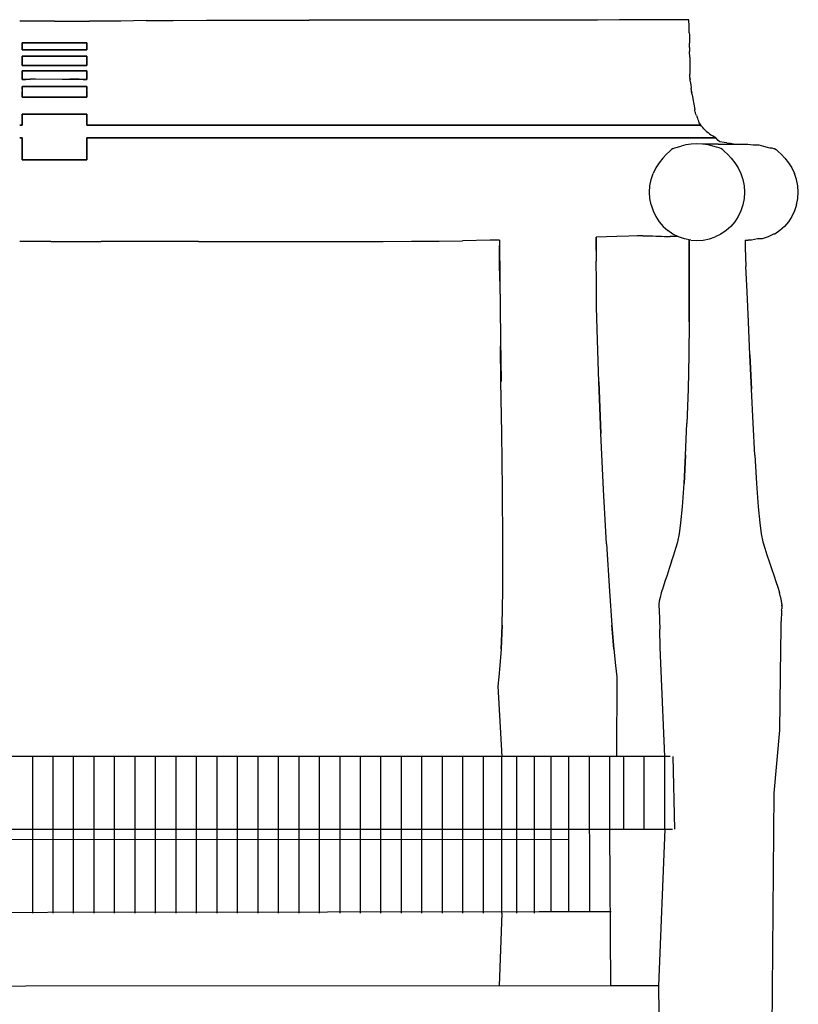
# Model space of a CAD drawing. Units: millimetres. Extents: x -1219 to 289, y -1336 to 336.
# Drawn here: x -913 to -609, y -1030 to -646 of the extents above; entities that cross this region are included whole.
import ezdxf

# ---------------------------------------------------------------- set-up
doc = ezdxf.new("R2010")
doc.units = ezdxf.units.MM
doc.layers.get('0').update_dxf_attribs({"true_color": 0x5890e1})

msp = doc.modelspace()

# ---------------------------------------------------------------- linework, layer by layer
at = {"color": 7, "true_color": 0xffffff}
for points in [[(-863.62, -646.02, 0), (-853.05, -645.92, 0)], [(-853.05, -645.92, 0), (-840.03, -645.89, 0)], [(-840.03, -645.89, 0), (-826.09, -645.89, 0)], [(-826.09, -645.89, 0), (-812.75, -645.89, 0)], [(-812.75, -645.89, 0), (-799.93, -645.89, 0)], [(-787.52, -645.89, 0), (-799.93, -645.89, 0)], [(-775.45, -645.89, 0), (-787.52, -645.89, 0)], [(-763.62, -645.89, 0), (-775.45, -645.89, 0)], [(-752, -645.89, 0), (-763.62, -645.89, 0)], [(-740.56, -645.88, 0), (-752, -645.89, 0)], [(-729.26, -645.87, 0), (-740.56, -645.88, 0)], [(-718.09, -645.85, 0), (-729.26, -645.87, 0)], [(-707.24, -645.83, 0), (-718.09, -645.85, 0)], [(-696.95, -645.8, 0), (-707.24, -645.83, 0)], [(-687.41, -645.77, 0), (-696.95, -645.8, 0)], [(-678.85, -645.73, 0), (-687.41, -645.77, 0)], [(-671.39, -645.71, 0), (-678.85, -645.73, 0)], [(-665.16, -645.68, 0), (-671.39, -645.71, 0)], [(-660.27, -645.66, 0), (-665.16, -645.68, 0)], [(-656.86, -645.65, 0), (-660.27, -645.66, 0)], [(-654.62, -645.64, 0), (-656.86, -645.65, 0)], [(-653.27, -645.64, 0), (-654.62, -645.64, 0)], [(-652.5, -645.64, 0), (-653.27, -645.64, 0)], [(-652.02, -645.64, 0), (-652.5, -645.64, 0)], [(-651.79, -645.64, 0), (-652.02, -645.64, 0)], [(-651.74, -645.65, 0), (-651.79, -645.64, 0)], [(-651.7, -646.52, 0), (-651.74, -645.65, 0)], [(-912.02, -646.24, 0), (-913.03, -646.24, 0)], [(-910.67, -646.24, 0), (-912.02, -646.24, 0)], [(-909.08, -646.24, 0), (-910.67, -646.24, 0)], [(-907.37, -646.24, 0), (-909.08, -646.24, 0)], [(-899.42, -646.24, 0), (-907.37, -646.24, 0)], [(-899.42, -646.24, 0), (-896.4, -646.24, 0)], [(-896.4, -646.24, 0), (-891.47, -646.24, 0)], [(-891.47, -646.24, 0), (-889.76, -646.24, 0)], [(-889.76, -646.24, 0), (-888.17, -646.24, 0)], [(-888.17, -646.24, 0), (-886.82, -646.24, 0)], [(-886.82, -646.24, 0), (-885.81, -646.24, 0)], [(-884.1, -646.23, 0), (-885.81, -646.24, 0)], [(-880.66, -646.22, 0), (-884.1, -646.23, 0)], [(-873.59, -646.16, 0), (-880.66, -646.22, 0)], [(-863.62, -646.02, 0), (-873.59, -646.16, 0)], [(-651.66, -647.4, 0), (-651.7, -646.52, 0)], [(-651.63, -648.26, 0), (-651.66, -647.4, 0)], [(-651.6, -649.11, 0), (-651.63, -648.26, 0)], [(-651.58, -649.95, 0), (-651.6, -649.11, 0)], [(-651.56, -650.78, 0), (-651.58, -649.95, 0)], [(-651.56, -650.78, 0), (-651.55, -651.6, 0)], [(-651.55, -651.6, 0), (-651.5, -654.86, 0)], [(-912.01, -656.06, 0), (-912.01, -654.66, 0)], [(-912.01, -654.66, 0), (-910.66, -654.66, 0)], [(-910.66, -654.66, 0), (-912.01, -654.66, 0)], [(-912.01, -654.66, 0), (-912.01, -656.77, 0)], [(-912.01, -657.47, 0), (-912.01, -656.06, 0)], [(-912.01, -656.77, 0), (-912.01, -657.47, 0)], [(-910.66, -657.47, 0), (-912.01, -657.47, 0)], [(-912.01, -657.47, 0), (-910.66, -657.47, 0)], [(-910.66, -654.66, 0), (-909.08, -654.66, 0)], [(-909.08, -654.66, 0), (-910.66, -654.66, 0)], [(-909.08, -657.47, 0), (-910.66, -657.47, 0)], [(-910.66, -657.47, 0), (-909.08, -657.47, 0)], [(-909.08, -654.66, 0), (-907.37, -654.66, 0)], [(-907.37, -654.66, 0), (-909.08, -654.66, 0)], [(-907.37, -657.47, 0), (-909.08, -657.47, 0)], [(-909.08, -657.47, 0), (-907.37, -657.47, 0)], [(-907.37, -654.66, 0), (-902.44, -654.66, 0)], [(-905.65, -654.66, 0), (-907.37, -654.66, 0)], [(-899.42, -657.47, 0), (-907.37, -657.47, 0)], [(-907.37, -657.47, 0), (-902.44, -657.47, 0)], [(-902.44, -654.66, 0), (-905.65, -654.66, 0)], [(-902.44, -654.66, 0), (-897.92, -654.66, 0)], [(-899.42, -654.66, 0), (-902.44, -654.66, 0)], [(-902.44, -657.47, 0), (-897.92, -657.47, 0)], [(-894.83, -654.66, 0), (-899.42, -654.66, 0)], [(-897.92, -657.47, 0), (-899.42, -657.47, 0)], [(-897.92, -654.66, 0), (-894.83, -654.66, 0)], [(-893.19, -657.47, 0), (-897.92, -657.47, 0)], [(-897.92, -657.47, 0), (-896.4, -657.47, 0)], [(-896.4, -657.47, 0), (-891.47, -657.47, 0)], [(-894.83, -654.66, 0), (-891.47, -654.66, 0)], [(-891.47, -654.66, 0), (-894.83, -654.66, 0)], [(-891.47, -657.47, 0), (-893.19, -657.47, 0)], [(-891.47, -654.66, 0), (-889.76, -654.66, 0)], [(-889.76, -654.66, 0), (-891.47, -654.66, 0)], [(-889.76, -657.47, 0), (-891.47, -657.47, 0)], [(-891.47, -657.47, 0), (-889.76, -657.47, 0)], [(-889.76, -654.66, 0), (-888.18, -654.66, 0)], [(-888.18, -654.66, 0), (-889.76, -654.66, 0)], [(-888.18, -657.47, 0), (-889.76, -657.47, 0)], [(-889.76, -657.47, 0), (-888.18, -657.47, 0)], [(-888.18, -654.66, 0), (-886.82, -654.66, 0)], [(-886.82, -654.66, 0), (-888.18, -654.66, 0)], [(-886.82, -657.47, 0), (-888.18, -657.47, 0)], [(-888.18, -657.47, 0), (-886.82, -657.47, 0)], [(-886.82, -654.66, 0), (-886.82, -656.06, 0)], [(-886.82, -657.47, 0), (-886.82, -654.66, 0)], [(-886.82, -656.06, 0), (-886.82, -657.47, 0)], [(-651.47, -656.49, 0), (-651.5, -654.86, 0)], [(-651.47, -656.49, 0), (-651.45, -658.03, 0)], [(-912.01, -660.25, 0), (-912.01, -659.92, 0)], [(-912.01, -659.92, 0), (-910.66, -659.92, 0)], [(-910.66, -659.92, 0), (-912.01, -659.92, 0)], [(-912.01, -659.92, 0), (-912.01, -660.5, 0)], [(-912.01, -662.14, 0), (-912.01, -660.25, 0)], [(-912.01, -660.5, 0), (-912.01, -662.14, 0)], [(-910.66, -659.92, 0), (-909.08, -659.92, 0)], [(-909.08, -659.92, 0), (-910.66, -659.92, 0)], [(-909.08, -659.92, 0), (-907.37, -659.92, 0)], [(-907.37, -659.92, 0), (-909.08, -659.92, 0)], [(-907.37, -659.92, 0), (-899.42, -659.92, 0)], [(-900.92, -659.92, 0), (-907.37, -659.92, 0)], [(-896.4, -659.92, 0), (-900.92, -659.92, 0)], [(-899.42, -659.92, 0), (-891.47, -659.92, 0)], [(-891.47, -659.92, 0), (-896.4, -659.92, 0)], [(-891.47, -659.92, 0), (-889.76, -659.92, 0)], [(-889.76, -659.92, 0), (-891.47, -659.92, 0)], [(-889.76, -659.92, 0), (-888.18, -659.92, 0)], [(-888.18, -659.92, 0), (-889.76, -659.92, 0)], [(-888.18, -659.92, 0), (-886.83, -659.92, 0)], [(-886.83, -659.92, 0), (-888.18, -659.92, 0)], [(-886.83, -661.74, 0), (-886.83, -660.25, 0)], [(-886.83, -661.34, 0), (-886.83, -662.49, 0)], [(-886.83, -659.92, 0), (-886.83, -660.25, 0)], [(-886.83, -660.25, 0), (-886.83, -659.92, 0)], [(-886.83, -660.25, 0), (-886.83, -661.34, 0)], [(-651.42, -660.27, 0), (-651.45, -658.03, 0)], [(-651.42, -660.27, 0), (-651.4, -661.45, 0)], [(-912.01, -663.16, 0), (-912.01, -662.14, 0)], [(-912.01, -662.14, 0), (-912.01, -663.16, 0)], [(-912.01, -663.48, 0), (-912.01, -663.16, 0)], [(-912.01, -663.16, 0), (-912.01, -663.48, 0)], [(-910.66, -663.48, 0), (-912.01, -663.48, 0)], [(-912.01, -663.48, 0), (-910.66, -663.48, 0)], [(-909.08, -663.48, 0), (-910.66, -663.48, 0)], [(-910.66, -663.48, 0), (-909.08, -663.48, 0)], [(-907.37, -663.48, 0), (-909.08, -663.48, 0)], [(-909.08, -663.48, 0), (-907.37, -663.48, 0)], [(-899.42, -663.48, 0), (-907.37, -663.48, 0)], [(-907.37, -663.48, 0), (-904.01, -663.48, 0)], [(-904.01, -663.48, 0), (-897.92, -663.48, 0)], [(-897.92, -663.48, 0), (-899.42, -663.48, 0)], [(-891.47, -663.48, 0), (-897.92, -663.48, 0)], [(-897.92, -663.48, 0), (-896.4, -663.48, 0)], [(-896.4, -663.48, 0), (-891.47, -663.48, 0)], [(-889.76, -663.48, 0), (-891.47, -663.48, 0)], [(-891.47, -663.48, 0), (-889.76, -663.48, 0)], [(-888.18, -663.48, 0), (-889.76, -663.48, 0)], [(-889.76, -663.48, 0), (-888.18, -663.48, 0)], [(-886.83, -663.48, 0), (-888.18, -663.48, 0)], [(-888.18, -663.48, 0), (-886.83, -663.48, 0)], [(-886.83, -662.73, 0), (-886.83, -661.74, 0)], [(-886.83, -662.49, 0), (-886.83, -663.48, 0)], [(-886.83, -663.48, 0), (-886.83, -662.73, 0)], [(-651.4, -661.45, 0), (-651.39, -662.28, 0)], [(-651.39, -662.28, 0), (-651.38, -662.75, 0)], [(-651.38, -662.75, 0), (-651.34, -665.24, 0)], [(-912.01, -666.61, 0), (-912.01, -665.6, 0)], [(-912.01, -665.6, 0), (-910.66, -665.6, 0)], [(-910.66, -665.6, 0), (-912.01, -665.6, 0)], [(-912.01, -665.6, 0), (-912.01, -666.61, 0)], [(-912.01, -667.78, 0), (-912.01, -666.61, 0)], [(-912.01, -666.61, 0), (-912.01, -668.33, 0)], [(-912.01, -668.96, 0), (-912.01, -667.78, 0)], [(-912.01, -668.33, 0), (-912.01, -668.96, 0)], [(-910.66, -668.96, 0), (-912.01, -668.96, 0)], [(-912.01, -668.96, 0), (-910.66, -668.96, 0)], [(-910.66, -665.6, 0), (-909.08, -665.6, 0)], [(-909.08, -665.6, 0), (-910.66, -665.6, 0)], [(-908.99, -668.92, 0), (-910.66, -668.96, 0)], [(-910.66, -668.96, 0), (-908.99, -668.92, 0)], [(-909.08, -665.6, 0), (-907.37, -665.6, 0)], [(-907.37, -665.6, 0), (-909.08, -665.6, 0)], [(-907.01, -668.8, 0), (-908.99, -668.92, 0)], [(-908.99, -668.92, 0), (-907.01, -668.8, 0)], [(-907.37, -665.6, 0), (-900.92, -665.6, 0)], [(-900.92, -665.6, 0), (-907.37, -665.6, 0)], [(-907.01, -668.8, 0), (-896.42, -668.82, 0)], [(-900.92, -665.6, 0), (-894.83, -665.6, 0)], [(-897.92, -665.6, 0), (-900.92, -665.6, 0)], [(-891.47, -665.6, 0), (-897.92, -665.6, 0)], [(-896.42, -668.82, 0), (-893.42, -668.88, 0)], [(-894.83, -665.6, 0), (-891.47, -665.6, 0)], [(-891.83, -668.93, 0), (-893.42, -668.88, 0)], [(-893.42, -668.88, 0), (-891.83, -668.93, 0)], [(-889.85, -668.92, 0), (-891.83, -668.93, 0)], [(-891.83, -668.93, 0), (-889.85, -668.92, 0)], [(-891.47, -665.6, 0), (-889.76, -665.6, 0)], [(-889.76, -665.6, 0), (-891.47, -665.6, 0)], [(-888.18, -668.96, 0), (-889.85, -668.92, 0)], [(-889.85, -668.92, 0), (-888.18, -668.96, 0)], [(-889.76, -665.6, 0), (-888.18, -665.6, 0)], [(-888.18, -665.6, 0), (-889.76, -665.6, 0)], [(-888.18, -665.6, 0), (-886.83, -665.6, 0)], [(-886.83, -665.6, 0), (-888.18, -665.6, 0)], [(-886.83, -668.96, 0), (-888.18, -668.96, 0)], [(-888.18, -668.96, 0), (-886.83, -668.96, 0)], [(-886.83, -665.6, 0), (-886.83, -667.32, 0)], [(-886.83, -666.32, 0), (-886.83, -665.6, 0)], [(-886.83, -667.78, 0), (-886.83, -666.32, 0)], [(-886.83, -667.32, 0), (-886.83, -668.96, 0)], [(-886.83, -668.96, 0), (-886.83, -667.78, 0)], [(-651.34, -665.24, 0), (-651.32, -666.86, 0)], [(-651.31, -667.29, 0), (-651.32, -666.86, 0)], [(-651.3, -667.77, 0), (-651.31, -667.29, 0)], [(-651.26, -668.96, 0), (-651.31, -668.33, 0)], [(-651.31, -668.33, 0), (-651.25, -668.96, 0)], [(-651.28, -668.33, 0), (-651.3, -667.77, 0)], [(-651.25, -668.96, 0), (-651.28, -668.33, 0)], [(-651.19, -669.68, 0), (-651.26, -668.96, 0)], [(-912.02, -672.42, 0), (-912.02, -672.96, 0)], [(-912.02, -672.68, 0), (-912.02, -672.42, 0)], [(-912.01, -672.96, 0), (-912.02, -672.68, 0)], [(-912.02, -672.68, 0), (-912.01, -672.96, 0)], [(-912.01, -672.96, 0), (-912.01, -671.7, 0)], [(-912.01, -671.7, 0), (-910.66, -671.7, 0)], [(-910.66, -671.7, 0), (-912.01, -671.7, 0)], [(-912.01, -671.7, 0), (-912.01, -672.68, 0)], [(-910.66, -671.7, 0), (-909.08, -671.7, 0)], [(-909.08, -671.7, 0), (-910.66, -671.7, 0)], [(-909.08, -671.7, 0), (-907.37, -671.7, 0)], [(-907.37, -671.7, 0), (-909.08, -671.7, 0)], [(-907.37, -671.7, 0), (-902.44, -671.7, 0)], [(-902.44, -671.7, 0), (-907.37, -671.7, 0)], [(-902.44, -671.7, 0), (-899.42, -671.7, 0)], [(-897.92, -671.7, 0), (-902.44, -671.7, 0)], [(-899.42, -671.7, 0), (-896.4, -671.7, 0)], [(-891.47, -671.7, 0), (-897.92, -671.7, 0)], [(-896.4, -671.7, 0), (-891.47, -671.7, 0)], [(-891.47, -671.7, 0), (-889.76, -671.7, 0)], [(-889.76, -671.7, 0), (-891.47, -671.7, 0)], [(-889.76, -671.7, 0), (-888.18, -671.7, 0)], [(-888.18, -671.7, 0), (-889.76, -671.7, 0)], [(-888.18, -671.7, 0), (-886.83, -671.7, 0)], [(-886.83, -671.7, 0), (-888.18, -671.7, 0)], [(-886.83, -671.7, 0), (-886.83, -672.12, 0)], [(-886.83, -672.68, 0), (-886.83, -671.7, 0)], [(-886.83, -672.12, 0), (-886.83, -672.68, 0)], [(-886.83, -672.68, 0), (-886.82, -672.42, 0)], [(-886.82, -672.68, 0), (-886.83, -672.96, 0)], [(-886.82, -672.96, 0), (-886.83, -672.68, 0)], [(-886.82, -672.42, 0), (-886.82, -672.96, 0)], [(-886.82, -672.96, 0), (-886.82, -672.68, 0)], [(-651.19, -669.68, 0), (-651.1, -670.42, 0)], [(-651.1, -670.42, 0), (-651.01, -671.11, 0)], [(-651.01, -671.11, 0), (-650.83, -672.42, 0)], [(-650.59, -674.17, 0), (-650.83, -672.42, 0)], [(-912.02, -672.96, 0), (-912.01, -673.33, 0)], [(-912.01, -672.96, 0), (-912.01, -673.75, 0)], [(-912.01, -673.33, 0), (-912.01, -673.75, 0)], [(-912.01, -675.5, 0), (-912.01, -673.75, 0)], [(-912.01, -673.75, 0), (-912.01, -675.17, 0)], [(-912.01, -675.17, 0), (-912.01, -675.92, 0)], [(-912.01, -675.92, 0), (-912.01, -675.5, 0)], [(-910.66, -675.92, 0), (-912.01, -675.92, 0)], [(-912.01, -675.92, 0), (-910.66, -675.92, 0)], [(-909.08, -675.92, 0), (-910.66, -675.92, 0)], [(-910.66, -675.92, 0), (-909.08, -675.92, 0)], [(-907.37, -675.92, 0), (-909.08, -675.92, 0)], [(-909.08, -675.92, 0), (-907.37, -675.92, 0)], [(-897.92, -675.92, 0), (-907.37, -675.92, 0)], [(-907.37, -675.92, 0), (-900.92, -675.92, 0)], [(-900.92, -675.92, 0), (-899.42, -675.92, 0)], [(-899.42, -675.92, 0), (-891.47, -675.92, 0)], [(-896.4, -675.92, 0), (-897.92, -675.92, 0)], [(-891.47, -675.92, 0), (-896.4, -675.92, 0)], [(-889.76, -675.92, 0), (-891.47, -675.92, 0)], [(-891.47, -675.92, 0), (-889.76, -675.92, 0)], [(-888.18, -675.92, 0), (-889.76, -675.92, 0)], [(-889.76, -675.92, 0), (-888.18, -675.92, 0)], [(-886.83, -675.92, 0), (-888.18, -675.92, 0)], [(-888.18, -675.92, 0), (-886.83, -675.92, 0)], [(-886.83, -673.33, 0), (-886.82, -672.96, 0)], [(-886.83, -674.87, 0), (-886.83, -672.96, 0)], [(-886.83, -673.33, 0), (-886.83, -675.17, 0)], [(-886.83, -675.92, 0), (-886.83, -674.87, 0)], [(-886.83, -675.17, 0), (-886.83, -675.92, 0)], [(-650.69, -673.75, 0), (-650.59, -674.17, 0)], [(-650.49, -674.87, 0), (-650.69, -673.75, 0)], [(-650.49, -674.87, 0), (-650.21, -676.5, 0)], [(-650.21, -676.5, 0), (-649.46, -680.69, 0)], [(-912.01, -684.13, 0), (-912.01, -682.49, 0)], [(-912.01, -682.49, 0), (-910.66, -682.49, 0)], [(-910.66, -682.49, 0), (-912.01, -682.49, 0)], [(-912.01, -682.49, 0), (-912.01, -683.01, 0)], [(-912.01, -683.01, 0), (-912.01, -686.28, 0)], [(-912.01, -685.24, 0), (-912.01, -684.13, 0)], [(-910.66, -682.49, 0), (-909.08, -682.49, 0)], [(-909.08, -682.49, 0), (-910.66, -682.49, 0)], [(-909.08, -682.49, 0), (-907.37, -682.49, 0)], [(-907.37, -682.49, 0), (-909.08, -682.49, 0)], [(-907.37, -682.49, 0), (-902.44, -682.49, 0)], [(-902.44, -682.49, 0), (-907.37, -682.49, 0)], [(-902.44, -682.49, 0), (-899.42, -682.49, 0)], [(-897.92, -682.49, 0), (-902.44, -682.49, 0)], [(-899.42, -682.49, 0), (-897.92, -682.49, 0)], [(-897.92, -682.49, 0), (-894.83, -682.49, 0)], [(-891.47, -682.49, 0), (-897.92, -682.49, 0)], [(-894.83, -682.49, 0), (-891.47, -682.49, 0)], [(-891.47, -682.49, 0), (-889.76, -682.49, 0)], [(-889.76, -682.49, 0), (-891.47, -682.49, 0)], [(-889.76, -682.49, 0), (-888.18, -682.49, 0)], [(-888.18, -682.49, 0), (-889.76, -682.49, 0)], [(-888.18, -682.49, 0), (-886.83, -682.49, 0)], [(-886.83, -682.49, 0), (-888.18, -682.49, 0)], [(-886.83, -682.49, 0), (-886.83, -684.7, 0)], [(-886.83, -683.01, 0), (-886.83, -682.49, 0)], [(-886.83, -684.7, 0), (-886.83, -683.01, 0)], [(-649.36, -681.13, 0), (-649.46, -680.69, 0)], [(-649.26, -681.57, 0), (-649.36, -681.13, 0)], [(-649.13, -682.02, 0), (-649.26, -681.57, 0)], [(-648.97, -682.5, 0), (-649.13, -682.02, 0)], [(-648.78, -683.03, 0), (-648.97, -682.5, 0)], [(-648.78, -683.03, 0), (-648.52, -683.62, 0)], [(-648.29, -684.18, 0), (-648.52, -683.62, 0)], [(-648.08, -684.75, 0), (-648.29, -684.18, 0)], [(-913.02, -686.78, 0), (-912.01, -686.78, 0)], [(-912.01, -686.78, 0), (-913.02, -686.78, 0)], [(-912.01, -686.78, 0), (-912.01, -685.24, 0)], [(-912.01, -686.28, 0), (-912.01, -686.78, 0)], [(-886.83, -684.7, 0), (-886.83, -686.78, 0)], [(-886.83, -686.28, 0), (-886.83, -684.7, 0)], [(-886.83, -686.78, 0), (-886.83, -686.28, 0)], [(-886.83, -686.78, 0), (-885.82, -686.78, 0)], [(-885.82, -686.78, 0), (-886.83, -686.78, 0)], [(-885.82, -686.78, 0), (-884.26, -686.78, 0)], [(-884.26, -686.78, 0), (-885.82, -686.78, 0)], [(-884.26, -686.78, 0), (-881.25, -686.78, 0)], [(-881.25, -686.78, 0), (-884.26, -686.78, 0)], [(-881.25, -686.78, 0), (-875.92, -686.78, 0)], [(-867.36, -686.78, 0), (-881.25, -686.78, 0)], [(-875.92, -686.78, 0), (-867.36, -686.78, 0)], [(-867.36, -686.78, 0), (-856.5, -686.78, 0)], [(-856.5, -686.78, 0), (-867.36, -686.78, 0)], [(-856.5, -686.78, 0), (-844.25, -686.78, 0)], [(-844.25, -686.78, 0), (-856.5, -686.78, 0)], [(-844.25, -686.78, 0), (-831.54, -686.78, 0)], [(-831.54, -686.78, 0), (-844.25, -686.78, 0)], [(-831.54, -686.78, 0), (-819.29, -686.78, 0)], [(-819.29, -686.78, 0), (-831.54, -686.78, 0)], [(-819.29, -686.78, 0), (-807.43, -686.78, 0)], [(-807.43, -686.78, 0), (-819.29, -686.78, 0)], [(-807.43, -686.78, 0), (-795.93, -686.78, 0)], [(-795.93, -686.78, 0), (-807.43, -686.78, 0)], [(-795.93, -686.78, 0), (-784.72, -686.78, 0)], [(-784.72, -686.78, 0), (-795.93, -686.78, 0)], [(-784.72, -686.78, 0), (-773.75, -686.78, 0)], [(-773.75, -686.78, 0), (-784.72, -686.78, 0)], [(-773.75, -686.78, 0), (-762.96, -686.78, 0)], [(-762.96, -686.78, 0), (-773.75, -686.78, 0)], [(-762.96, -686.78, 0), (-752.28, -686.78, 0)], [(-752.28, -686.78, 0), (-762.96, -686.78, 0)], [(-752.28, -686.78, 0), (-741.67, -686.78, 0)], [(-741.67, -686.78, 0), (-752.28, -686.78, 0)], [(-741.67, -686.78, 0), (-731.04, -686.78, 0)], [(-731.04, -686.78, 0), (-741.67, -686.78, 0)], [(-731.04, -686.78, 0), (-720.66, -686.78, 0)], [(-720.66, -686.78, 0), (-731.04, -686.78, 0)], [(-720.66, -686.78, 0), (-710.76, -686.78, 0)], [(-710.76, -686.78, 0), (-720.66, -686.78, 0)], [(-710.76, -686.78, 0), (-701.59, -686.78, 0)], [(-701.59, -686.78, 0), (-710.76, -686.78, 0)], [(-701.59, -686.78, 0), (-693.41, -686.78, 0)], [(-693.41, -686.78, 0), (-701.59, -686.78, 0)], [(-693.41, -686.78, 0), (-686.3, -686.78, 0)], [(-686.3, -686.78, 0), (-693.41, -686.78, 0)], [(-686.3, -686.78, 0), (-680.38, -686.78, 0)], [(-680.38, -686.78, 0), (-686.3, -686.78, 0)], [(-680.38, -686.78, 0), (-675.75, -686.78, 0)], [(-675.75, -686.78, 0), (-680.38, -686.78, 0)], [(-675.75, -686.78, 0), (-672.5, -686.78, 0)], [(-672.5, -686.78, 0), (-675.75, -686.78, 0)], [(-672.5, -686.78, 0), (-670.29, -686.78, 0)], [(-670.29, -686.78, 0), (-672.5, -686.78, 0)], [(-670.29, -686.78, 0), (-668.75, -686.78, 0)], [(-668.75, -686.78, 0), (-670.29, -686.78, 0)], [(-668.75, -686.78, 0), (-667.52, -686.78, 0)], [(-667.52, -686.78, 0), (-668.75, -686.78, 0)], [(-667.52, -686.78, 0), (-665, -686.78, 0)], [(-663.85, -686.78, 0), (-667.52, -686.78, 0)], [(-665, -686.78, 0), (-663.85, -686.78, 0)], [(-663.85, -686.78, 0), (-662.87, -686.78, 0)], [(-662.87, -686.78, 0), (-663.85, -686.78, 0)], [(-662.87, -686.78, 0), (-662.14, -686.78, 0)], [(-662.14, -686.78, 0), (-662.87, -686.78, 0)], [(-662.14, -686.78, 0), (-661.57, -686.78, 0)], [(-661.57, -686.78, 0), (-662.14, -686.78, 0)], [(-661.57, -686.78, 0), (-661.05, -686.78, 0)], [(-661.05, -686.78, 0), (-661.57, -686.78, 0)], [(-661.05, -686.78, 0), (-660.5, -686.78, 0)], [(-660.5, -686.78, 0), (-661.05, -686.78, 0)], [(-660.5, -686.78, 0), (-659.82, -686.78, 0)], [(-659.82, -686.78, 0), (-660.5, -686.78, 0)], [(-659.82, -686.78, 0), (-659.08, -686.78, 0)], [(-659.08, -686.78, 0), (-659.82, -686.78, 0)], [(-659.08, -686.78, 0), (-658.36, -686.78, 0)], [(-658.36, -686.78, 0), (-659.08, -686.78, 0)], [(-658.36, -686.78, 0), (-657.71, -686.78, 0)], [(-657.71, -686.78, 0), (-658.36, -686.78, 0)], [(-657.71, -686.78, 0), (-657.21, -686.78, 0)], [(-657.21, -686.78, 0), (-657.71, -686.78, 0)], [(-657.21, -686.78, 0), (-656.76, -686.78, 0)], [(-656.76, -686.78, 0), (-657.21, -686.78, 0)], [(-656.76, -686.78, 0), (-656.25, -686.78, 0)], [(-656.25, -686.78, 0), (-656.76, -686.78, 0)], [(-656.25, -686.78, 0), (-655.57, -686.78, 0)], [(-655.57, -686.78, 0), (-656.25, -686.78, 0)], [(-655.57, -686.78, 0), (-654.63, -686.78, 0)], [(-654.63, -686.78, 0), (-655.57, -686.78, 0)], [(-654.63, -686.78, 0), (-653.51, -686.78, 0)], [(-653.51, -686.78, 0), (-654.63, -686.78, 0)], [(-653.51, -686.78, 0), (-652.29, -686.78, 0)], [(-652.29, -686.78, 0), (-653.51, -686.78, 0)], [(-652.29, -686.78, 0), (-651.06, -686.78, 0)], [(-651.06, -686.78, 0), (-652.29, -686.78, 0)], [(-651.06, -686.78, 0), (-649.91, -686.78, 0)], [(-649.91, -686.78, 0), (-651.06, -686.78, 0)], [(-649.91, -686.78, 0), (-649.05, -686.77, 0)], [(-649.05, -686.77, 0), (-649.91, -686.78, 0)], [(-649.05, -686.77, 0), (-648.68, -686.77, 0)], [(-648.68, -686.77, 0), (-649.05, -686.77, 0)], [(-648.68, -686.77, 0), (-648.45, -686.77, 0)], [(-648.45, -686.77, 0), (-648.68, -686.77, 0)], [(-648.43, -686.77, 0), (-648.05, -686.79, 0)], [(-648.05, -686.79, 0), (-648.43, -686.77, 0)], [(-647.86, -685.32, 0), (-648.08, -684.75, 0)], [(-648.05, -686.79, 0), (-647.62, -686.84, 0)], [(-647.62, -686.84, 0), (-648.05, -686.79, 0)], [(-647.66, -685.87, 0), (-647.86, -685.32, 0)], [(-647.48, -686.34, 0), (-647.66, -685.87, 0)], [(-647.62, -686.84, 0), (-647.26, -686.9, 0)], [(-647.26, -686.9, 0), (-647.62, -686.84, 0)], [(-647.48, -686.34, 0), (-647.11, -686.94, 0)], [(-647.26, -686.9, 0), (-647.11, -686.94, 0)], [(-647.11, -686.94, 0), (-647.26, -686.9, 0)], [(-646.73, -687.33, 0), (-647.11, -686.94, 0)], [(-646.31, -687.77, 0), (-646.73, -687.33, 0)], [(-645.85, -688.25, 0), (-646.31, -687.77, 0)], [(-645.35, -688.75, 0), (-645.85, -688.25, 0)], [(-912.01, -691.75, 0), (-913.02, -691.75, 0)], [(-913.02, -691.75, 0), (-912.01, -691.75, 0)], [(-912.01, -693.73, 0), (-912.01, -691.75, 0)], [(-912.01, -691.75, 0), (-912.01, -693.73, 0)], [(-885.82, -691.75, 0), (-886.83, -691.75, 0)], [(-886.83, -691.75, 0), (-886.83, -697.4, 0)], [(-886.83, -693.73, 0), (-886.83, -691.75, 0)], [(-886.83, -691.75, 0), (-885.82, -691.75, 0)], [(-884.26, -691.75, 0), (-885.82, -691.75, 0)], [(-885.82, -691.75, 0), (-884.26, -691.75, 0)], [(-881.28, -691.75, 0), (-884.26, -691.75, 0)], [(-884.26, -691.75, 0), (-881.28, -691.75, 0)], [(-875.99, -691.75, 0), (-881.28, -691.75, 0)], [(-881.28, -691.75, 0), (-867.5, -691.75, 0)], [(-867.5, -691.75, 0), (-875.99, -691.75, 0)], [(-856.73, -691.75, 0), (-867.5, -691.75, 0)], [(-867.5, -691.75, 0), (-856.73, -691.75, 0)], [(-844.58, -691.75, 0), (-856.73, -691.75, 0)], [(-856.73, -691.75, 0), (-844.58, -691.75, 0)], [(-831.96, -691.75, 0), (-844.58, -691.75, 0)], [(-844.58, -691.75, 0), (-831.96, -691.75, 0)], [(-819.79, -691.75, 0), (-831.96, -691.75, 0)], [(-831.96, -691.75, 0), (-819.79, -691.75, 0)], [(-808.02, -691.75, 0), (-819.79, -691.75, 0)], [(-819.79, -691.75, 0), (-808.02, -691.75, 0)], [(-796.58, -691.75, 0), (-808.02, -691.75, 0)], [(-808.02, -691.75, 0), (-796.58, -691.75, 0)], [(-785.44, -691.75, 0), (-796.58, -691.75, 0)], [(-796.58, -691.75, 0), (-785.44, -691.75, 0)], [(-774.53, -691.75, 0), (-785.44, -691.75, 0)], [(-785.44, -691.75, 0), (-774.53, -691.75, 0)], [(-763.81, -691.75, 0), (-774.53, -691.75, 0)], [(-774.53, -691.75, 0), (-763.81, -691.75, 0)], [(-753.19, -691.75, 0), (-763.81, -691.75, 0)], [(-763.81, -691.75, 0), (-753.19, -691.75, 0)], [(-742.63, -691.75, 0), (-753.19, -691.75, 0)], [(-753.19, -691.75, 0), (-742.63, -691.75, 0)], [(-732.05, -691.75, 0), (-742.63, -691.75, 0)], [(-742.63, -691.75, 0), (-732.05, -691.75, 0)], [(-721.71, -691.75, 0), (-732.05, -691.75, 0)], [(-732.05, -691.75, 0), (-721.71, -691.75, 0)], [(-711.85, -691.75, 0), (-721.71, -691.75, 0)], [(-721.71, -691.75, 0), (-711.85, -691.75, 0)], [(-702.72, -691.75, 0), (-711.85, -691.75, 0)], [(-711.85, -691.75, 0), (-702.72, -691.75, 0)], [(-694.57, -691.75, 0), (-702.72, -691.75, 0)], [(-702.72, -691.75, 0), (-694.57, -691.75, 0)], [(-687.5, -691.75, 0), (-694.57, -691.75, 0)], [(-694.57, -691.75, 0), (-687.5, -691.75, 0)], [(-681.6, -691.75, 0), (-687.5, -691.75, 0)], [(-687.5, -691.75, 0), (-681.6, -691.75, 0)], [(-676.98, -691.75, 0), (-681.6, -691.75, 0)], [(-681.6, -691.75, 0), (-676.98, -691.75, 0)], [(-673.74, -691.75, 0), (-676.98, -691.75, 0)], [(-676.98, -691.75, 0), (-673.74, -691.75, 0)], [(-671.52, -691.75, 0), (-673.74, -691.75, 0)], [(-673.74, -691.75, 0), (-671.52, -691.75, 0)], [(-668.75, -691.75, 0), (-671.52, -691.75, 0)], [(-671.52, -691.75, 0), (-668.75, -691.75, 0)], [(-667.51, -691.75, 0), (-668.75, -691.75, 0)], [(-668.75, -691.75, 0), (-667.51, -691.75, 0)], [(-665.19, -691.75, 0), (-667.51, -691.75, 0)], [(-667.51, -691.75, 0), (-666.3, -691.75, 0)], [(-666.3, -691.75, 0), (-665.19, -691.75, 0)], [(-664.25, -691.75, 0), (-665.19, -691.75, 0)], [(-665.19, -691.75, 0), (-664.25, -691.75, 0)], [(-662.89, -691.75, 0), (-664.25, -691.75, 0)], [(-664.25, -691.75, 0), (-662.89, -691.75, 0)], [(-662.14, -691.75, 0), (-662.89, -691.75, 0)], [(-662.89, -691.75, 0), (-662.14, -691.75, 0)], [(-661.11, -691.75, 0), (-662.14, -691.75, 0)], [(-662.14, -691.75, 0), (-661.11, -691.75, 0)], [(-659.65, -691.75, 0), (-661.11, -691.75, 0)], [(-661.11, -691.75, 0), (-659.65, -691.75, 0)], [(-657.94, -691.75, 0), (-659.65, -691.75, 0)], [(-659.65, -691.75, 0), (-657.94, -691.75, 0)], [(-656.19, -691.75, 0), (-657.94, -691.75, 0)], [(-657.94, -691.75, 0), (-656.19, -691.75, 0)], [(-654.59, -691.75, 0), (-656.19, -691.75, 0)], [(-656.19, -691.75, 0), (-654.59, -691.75, 0)], [(-653.34, -691.75, 0), (-654.59, -691.75, 0)], [(-654.59, -691.75, 0), (-653.34, -691.75, 0)], [(-652.38, -691.75, 0), (-653.34, -691.75, 0)], [(-653.34, -691.75, 0), (-652.38, -691.75, 0)], [(-651.63, -691.75, 0), (-652.38, -691.75, 0)], [(-652.38, -691.75, 0), (-651.63, -691.75, 0)], [(-651.02, -691.75, 0), (-651.63, -691.75, 0)], [(-651.63, -691.75, 0), (-651.02, -691.75, 0)], [(-650.51, -691.75, 0), (-651.02, -691.75, 0)], [(-651.02, -691.75, 0), (-650.51, -691.75, 0)], [(-650, -691.75, 0), (-650.51, -691.75, 0)], [(-650.51, -691.75, 0), (-650, -691.75, 0)], [(-649.43, -691.75, 0), (-650, -691.75, 0)], [(-650, -691.75, 0), (-649.43, -691.75, 0)], [(-648.71, -691.75, 0), (-649.43, -691.75, 0)], [(-649.43, -691.75, 0), (-648.71, -691.75, 0)], [(-647.79, -691.75, 0), (-648.71, -691.75, 0)], [(-648.71, -691.75, 0), (-647.79, -691.75, 0)], [(-646.73, -691.75, 0), (-647.79, -691.75, 0)], [(-647.79, -691.75, 0), (-646.73, -691.75, 0)], [(-645.62, -691.75, 0), (-646.73, -691.75, 0)], [(-646.73, -691.75, 0), (-645.62, -691.75, 0)], [(-644.55, -691.75, 0), (-645.62, -691.75, 0)], [(-645.62, -691.75, 0), (-644.55, -691.75, 0)], [(-645.35, -688.75, 0), (-644.86, -689.26, 0)], [(-644.86, -689.26, 0), (-644.26, -689.75, 0)], [(-643.59, -691.75, 0), (-644.55, -691.75, 0)], [(-644.55, -691.75, 0), (-643.59, -691.75, 0)], [(-644.26, -689.75, 0), (-643.65, -690.2, 0)], [(-643.65, -690.2, 0), (-643.17, -690.55, 0)], [(-642.76, -691.75, 0), (-643.59, -691.75, 0)], [(-643.59, -691.75, 0), (-642.76, -691.75, 0)], [(-643.17, -690.55, 0), (-642.69, -690.81, 0)], [(-642.09, -691.75, 0), (-642.76, -691.75, 0)], [(-642.76, -691.75, 0), (-642.09, -691.75, 0)], [(-642.69, -690.81, 0), (-642.39, -690.99, 0)], [(-642.39, -690.99, 0), (-642.27, -691.1, 0)], [(-642.27, -691.1, 0), (-642.29, -691.18, 0)], [(-642.29, -691.18, 0), (-642.14, -691.18, 0)], [(-642.14, -691.18, 0), (-642.27, -691.1, 0)], [(-641.99, -691.28, 0), (-642.14, -691.18, 0)], [(-641.61, -691.75, 0), (-642.09, -691.75, 0)], [(-642.09, -691.75, 0), (-641.61, -691.75, 0)], [(-641.68, -691.46, 0), (-641.99, -691.28, 0)], [(-641.55, -691.54, 0), (-641.68, -691.46, 0)], [(-641.26, -691.75, 0), (-641.61, -691.75, 0)], [(-641.61, -691.75, 0), (-641.26, -691.75, 0)], [(-641.46, -691.58, 0), (-641.55, -691.54, 0)], [(-641.46, -691.58, 0), (-641.34, -691.65, 0)], [(-641.34, -691.65, 0), (-641.26, -691.75, 0)], [(-640.28, -692.81, 0), (-641.26, -691.75, 0)], [(-912.01, -698.63, 0), (-912.01, -693.73, 0)], [(-912.01, -693.73, 0), (-912.01, -695.59, 0)], [(-912.01, -695.59, 0), (-912.01, -698.63, 0)], [(-886.83, -696.44, 0), (-886.83, -693.73, 0)], [(-657.88, -695.94, 0), (-658.52, -696.36, 0)], [(-657.88, -695.94, 0), (-657.18, -695.67, 0)], [(-657.18, -695.67, 0), (-654.73, -695, 0)], [(-652.89, -694.57, 0), (-654.73, -695, 0)], [(-650.79, -694.22, 0), (-652.89, -694.57, 0)], [(-648.57, -694.07, 0), (-650.79, -694.22, 0)], [(-646.35, -694.22, 0), (-648.57, -694.07, 0)], [(-644.26, -694.57, 0), (-646.35, -694.22, 0)], [(-645.98, -694.22, 0), (-646.35, -694.22, 0)], [(-645.52, -694.22, 0), (-645.98, -694.22, 0)], [(-644.75, -694.22, 0), (-645.52, -694.22, 0)], [(-640.32, -694.22, 0), (-644.75, -694.22, 0)], [(-642.41, -695, 0), (-644.26, -694.57, 0)], [(-640.94, -695.4, 0), (-642.41, -695, 0)], [(-639.96, -695.67, 0), (-640.94, -695.4, 0)], [(-640.32, -694.22, 0), (-638.52, -694.22, 0)], [(-639.68, -693.36, 0), (-640.28, -692.81, 0)], [(-639.26, -695.94, 0), (-639.96, -695.67, 0)], [(-638, -693.55, 0), (-639.68, -693.36, 0)], [(-638.63, -696.36, 0), (-639.26, -695.94, 0)], [(-638.52, -694.22, 0), (-636.75, -694.22, 0)], [(-636.89, -693.68, 0), (-638, -693.55, 0)], [(-636.89, -693.68, 0), (-635.43, -693.84, 0)], [(-636.75, -694.22, 0), (-635.03, -694.22, 0)], [(-635.43, -693.84, 0), (-633.78, -694.22, 0)], [(-635.03, -694.22, 0), (-633.35, -694.22, 0)], [(-633.35, -694.22, 0), (-631.74, -694.22, 0)], [(-631.74, -694.22, 0), (-630.19, -694.22, 0)], [(-630.19, -694.22, 0), (-628.76, -694.22, 0)], [(-628.76, -694.22, 0), (-626.67, -694.57, 0)], [(-626.67, -694.57, 0), (-625.42, -694.57, 0)], [(-625.42, -694.57, 0), (-624.4, -694.57, 0)], [(-624.4, -694.57, 0), (-622.56, -695, 0)], [(-622.56, -695, 0), (-621.1, -695.4, 0)], [(-621.1, -695.4, 0), (-620.12, -695.67, 0)], [(-620.12, -695.67, 0), (-619.39, -695.67, 0)], [(-619.39, -695.67, 0), (-618.69, -695.94, 0)], [(-618.69, -695.94, 0), (-618.24, -695.94, 0)], [(-618.24, -695.94, 0), (-617.61, -696.36, 0)], [(-912.01, -700.31, 0), (-912.01, -698.63, 0)], [(-912.01, -698.63, 0), (-912.01, -700.31, 0)], [(-886.83, -700.31, 0), (-886.83, -696.44, 0)], [(-886.83, -697.4, 0), (-886.83, -700.31, 0)], [(-661.88, -699.69, 0), (-663.32, -701.49, 0)], [(-661.88, -699.69, 0), (-660.49, -698.2, 0)], [(-660.49, -698.2, 0), (-659.31, -697.07, 0)], [(-659.31, -697.07, 0), (-658.52, -696.36, 0)], [(-637.83, -697.07, 0), (-638.63, -696.36, 0)], [(-636.66, -698.2, 0), (-637.83, -697.07, 0)], [(-635.27, -699.69, 0), (-636.66, -698.2, 0)], [(-635.27, -699.69, 0), (-633.82, -701.49, 0)], [(-616.81, -697.07, 0), (-617.61, -696.36, 0)], [(-615.64, -698.2, 0), (-616.81, -697.07, 0)], [(-614.26, -699.69, 0), (-615.64, -698.2, 0)], [(-614.26, -699.69, 0), (-612.82, -701.49, 0)], [(-910.66, -700.31, 0), (-912.01, -700.31, 0)], [(-912.01, -700.31, 0), (-910.66, -700.31, 0)], [(-909.08, -700.31, 0), (-910.66, -700.31, 0)], [(-910.66, -700.31, 0), (-909.08, -700.31, 0)], [(-907.37, -700.31, 0), (-909.08, -700.31, 0)], [(-909.08, -700.31, 0), (-907.37, -700.31, 0)], [(-902.44, -700.31, 0), (-907.37, -700.31, 0)], [(-907.37, -700.31, 0), (-900.92, -700.31, 0)], [(-899.42, -700.31, 0), (-902.44, -700.31, 0)], [(-900.92, -700.31, 0), (-896.4, -700.31, 0)], [(-894.83, -700.31, 0), (-899.42, -700.31, 0)], [(-896.4, -700.31, 0), (-891.47, -700.31, 0)], [(-891.47, -700.31, 0), (-894.83, -700.31, 0)], [(-889.76, -700.31, 0), (-891.47, -700.31, 0)], [(-891.47, -700.31, 0), (-889.76, -700.31, 0)], [(-888.18, -700.31, 0), (-889.76, -700.31, 0)], [(-889.76, -700.31, 0), (-888.18, -700.31, 0)], [(-886.83, -700.31, 0), (-888.18, -700.31, 0)], [(-888.18, -700.31, 0), (-886.83, -700.31, 0)], [(-664.66, -703.53, 0), (-665.73, -705.75, 0)], [(-663.32, -701.49, 0), (-664.66, -703.53, 0)], [(-633.82, -701.49, 0), (-632.48, -703.53, 0)], [(-632.48, -703.53, 0), (-631.41, -705.75, 0)], [(-612.82, -701.49, 0), (-611.49, -703.53, 0)], [(-611.49, -703.53, 0), (-610.43, -705.75, 0)], [(-666.51, -708.1, 0), (-665.73, -705.75, 0)], [(-631.41, -705.75, 0), (-630.63, -708.1, 0)], [(-609.65, -708.1, 0), (-610.43, -705.75, 0)], [(-667.16, -713.04, 0), (-666.99, -710.55, 0)], [(-666.99, -710.55, 0), (-666.51, -708.1, 0)], [(-630.63, -708.1, 0), (-630.15, -710.55, 0)], [(-630.15, -710.55, 0), (-629.98, -713.04, 0)], [(-609.17, -710.55, 0), (-609.65, -708.1, 0)], [(-609, -713.04, 0), (-609.17, -710.55, 0)], [(-666.99, -715.53, 0), (-667.16, -713.04, 0)], [(-629.98, -713.04, 0), (-630.15, -715.53, 0)], [(-609.17, -715.53, 0), (-609, -713.04, 0)], [(-666.51, -717.97, 0), (-666.99, -715.53, 0)], [(-666.51, -717.97, 0), (-665.73, -720.32, 0)], [(-630.63, -717.97, 0), (-631.41, -720.32, 0)], [(-630.15, -715.53, 0), (-630.63, -717.97, 0)], [(-609.65, -717.97, 0), (-610.43, -720.32, 0)], [(-609.65, -717.97, 0), (-609.17, -715.53, 0)], [(-665.73, -720.32, 0), (-664.66, -722.54, 0)], [(-664.66, -722.54, 0), (-663.32, -724.58, 0)], [(-632.48, -722.54, 0), (-633.82, -724.58, 0)], [(-631.41, -720.32, 0), (-632.48, -722.54, 0)], [(-611.49, -722.54, 0), (-612.82, -724.58, 0)], [(-610.43, -720.32, 0), (-611.49, -722.54, 0)], [(-663.32, -724.58, 0), (-661.74, -726.42, 0)], [(-661.74, -726.42, 0), (-659.93, -728.03, 0)], [(-635.4, -726.42, 0), (-637.21, -728.03, 0)], [(-633.82, -724.58, 0), (-635.4, -726.42, 0)], [(-614.4, -726.42, 0), (-616.2, -728.03, 0)], [(-612.82, -724.58, 0), (-614.4, -726.42, 0)], [(-679.91, -730.33, 0), (-687.96, -730.58, 0)], [(-687.93, -735.63, 0), (-687.96, -730.58, 0)], [(-687.96, -730.58, 0), (-687.91, -739.97, 0)], [(-675.23, -730.18, 0), (-679.91, -730.33, 0)], [(-671.95, -730.1, 0), (-675.23, -730.18, 0)], [(-669.71, -730.06, 0), (-671.95, -730.1, 0)], [(-669.71, -730.06, 0), (-668.18, -730.05, 0)], [(-668.18, -730.05, 0), (-667.01, -730.07, 0)], [(-667.01, -730.07, 0), (-665.84, -730.1, 0)], [(-665.84, -730.1, 0), (-664.69, -730.13, 0)], [(-664.69, -730.13, 0), (-663.55, -730.17, 0)], [(-663.55, -730.17, 0), (-662.41, -730.21, 0)], [(-662.41, -730.21, 0), (-661.29, -730.25, 0)], [(-661.29, -730.25, 0), (-660.16, -730.29, 0)], [(-660.16, -730.29, 0), (-659.04, -730.33, 0)], [(-657.93, -729.39, 0), (-659.93, -728.03, 0)], [(-657.9, -730.35, 0), (-659.04, -730.33, 0)], [(-655.74, -730.48, 0), (-657.93, -729.39, 0)], [(-656.75, -730.37, 0), (-657.9, -730.35, 0)], [(-655.96, -730.37, 0), (-656.75, -730.37, 0)], [(-653.43, -731.27, 0), (-655.74, -730.48, 0)], [(-643.72, -731.27, 0), (-641.4, -730.48, 0)], [(-639.22, -729.39, 0), (-641.4, -730.48, 0)], [(-637.21, -728.03, 0), (-639.22, -729.39, 0)], [(-620.82, -730.48, 0), (-623.13, -731.27, 0)], [(-618.65, -729.39, 0), (-620.82, -730.48, 0)], [(-618.19, -729.39, 0), (-618.65, -729.39, 0)], [(-616.2, -728.03, 0), (-618.19, -729.39, 0)], [(-912.01, -732.22, 0), (-913.02, -732.22, 0)], [(-910.66, -732.22, 0), (-912.01, -732.22, 0)], [(-909.08, -732.22, 0), (-910.66, -732.22, 0)], [(-907.37, -732.22, 0), (-909.08, -732.22, 0)], [(-900.92, -732.22, 0), (-907.37, -732.22, 0)], [(-900.92, -732.22, 0), (-897.92, -732.22, 0)], [(-897.92, -732.22, 0), (-891.47, -732.22, 0)], [(-891.47, -732.22, 0), (-889.76, -732.22, 0)], [(-889.76, -732.22, 0), (-888.18, -732.22, 0)], [(-888.18, -732.22, 0), (-886.83, -732.22, 0)], [(-886.83, -732.22, 0), (-885.82, -732.22, 0)], [(-885.82, -732.22, 0), (-884.23, -732.22, 0)], [(-884.23, -732.22, 0), (-881.16, -732.22, 0)], [(-866.88, -732.22, 0), (-881.16, -732.22, 0)], [(-855.71, -732.22, 0), (-866.88, -732.22, 0)], [(-843.14, -732.22, 0), (-855.71, -732.22, 0)], [(-843.14, -732.22, 0), (-830.1, -732.22, 0)], [(-830.1, -732.22, 0), (-817.56, -732.22, 0)], [(-817.56, -732.22, 0), (-805.45, -732.22, 0)], [(-805.45, -732.22, 0), (-793.7, -732.22, 0)], [(-793.7, -732.22, 0), (-782.26, -732.22, 0)], [(-782.26, -732.22, 0), (-771.07, -732.22, 0)], [(-771.07, -732.22, 0), (-760.05, -732.2, 0)], [(-760.05, -732.2, 0), (-749.17, -732.13, 0)], [(-749.17, -732.13, 0), (-740.06, -731.97, 0)], [(-729.34, -731.79, 0), (-740.06, -731.97, 0)], [(-725.73, -731.71, 0), (-729.34, -731.79, 0)], [(-725.73, -731.71, 0), (-725.56, -747.74, 0)], [(-725.64, -739.92, 0), (-725.7, -733.82, 0)], [(-651.02, -731.76, 0), (-653.43, -731.27, 0)], [(-651.57, -731.65, 0), (-651.58, -734.66, 0)], [(-651.56, -734.66, 0), (-651.56, -731.65, 0)], [(-651.02, -731.76, 0), (-648.57, -731.93, 0)], [(-648.57, -731.93, 0), (-646.12, -731.76, 0)], [(-646.12, -731.76, 0), (-643.72, -731.27, 0)], [(-629.77, -731.76, 0), (-629.7, -734.66, 0)], [(-629.77, -731.76, 0), (-628.53, -731.76, 0)], [(-627.28, -731.76, 0), (-628.53, -731.76, 0)], [(-624.89, -731.27, 0), (-627.28, -731.76, 0)], [(-623.87, -731.27, 0), (-624.89, -731.27, 0)], [(-623.13, -731.27, 0), (-623.87, -731.27, 0)], [(-651.58, -734.66, 0), (-651.59, -742, 0)], [(-651.57, -742, 0), (-651.56, -734.66, 0)], [(-629.7, -734.66, 0), (-629.45, -741.99, 0)], [(-725.56, -747.74, 0), (-725.64, -739.92, 0)], [(-687.86, -747.79, 0), (-687.91, -739.97, 0)], [(-651.59, -742, 0), (-651.6, -751.88, 0)], [(-651.58, -751.88, 0), (-651.57, -742, 0)], [(-629.03, -751.87, 0), (-629.45, -741.99, 0)], [(-725.56, -747.74, 0), (-725.44, -757.82, 0)], [(-725.56, -747.74, 0), (-725.45, -757.83, 0)], [(-687.74, -757.87, 0), (-687.86, -747.79, 0)], [(-651.6, -751.88, 0), (-651.67, -763.62, 0)], [(-651.64, -763.62, 0), (-651.58, -751.88, 0)], [(-628.49, -763.62, 0), (-629.03, -751.87, 0)], [(-725.45, -757.83, 0), (-725.3, -770.73, 0)], [(-725.44, -757.82, 0), (-725.28, -770.73, 0)], [(-687.44, -770.77, 0), (-687.74, -757.87, 0)], [(-651.67, -763.62, 0), (-651.81, -776.55, 0)], [(-627.88, -776.55, 0), (-628.49, -763.62, 0)], [(-725.3, -770.73, 0), (-725.08, -787, 0)], [(-686.91, -787.03, 0), (-687.44, -770.77, 0)], [(-725.09, -787, 0), (-725.27, -773.11, 0)], [(-651.81, -776.55, 0), (-652.07, -789.99, 0)], [(-627.23, -789.99, 0), (-627.89, -776.54, 0)], [(-627.89, -776.54, 0), (-627.22, -789.99, 0)], [(-627.22, -789.99, 0), (-627.88, -776.55, 0)], [(-724.8, -807.18, 0), (-725.09, -787, 0)], [(-686.06, -807.21, 0), (-686.91, -787.03, 0)], [(-686.06, -807.21, 0), (-686.91, -787.04, 0)], [(-686.91, -787.04, 0), (-686.06, -807.21, 0)], [(-652.07, -789.99, 0), (-652.48, -803.28, 0)], [(-626.57, -803.27, 0), (-627.23, -789.99, 0)], [(-653, -815.77, 0), (-652.48, -803.28, 0)], [(-625.92, -815.76, 0), (-626.57, -803.27, 0)], [(-724.53, -829.04, 0), (-724.8, -807.18, 0)], [(-685.01, -829.06, 0), (-686.06, -807.21, 0)], [(-653.6, -826.83, 0), (-653.01, -815.76, 0)], [(-653.01, -815.76, 0), (-653.59, -826.84, 0)], [(-653.59, -826.84, 0), (-653, -815.77, 0)], [(-625.92, -815.76, 0), (-625.28, -826.83, 0)], [(-724.35, -850.31, 0), (-724.53, -829.04, 0)], [(-683.87, -850.33, 0), (-685.01, -829.06, 0)], [(-654.22, -835.83, 0), (-653.6, -826.83, 0)], [(-625.28, -826.83, 0), (-624.66, -835.83, 0)], [(-654.82, -842.14, 0), (-654.22, -835.83, 0)], [(-624.66, -835.83, 0), (-624.06, -842.14, 0)], [(-655.43, -846.46, 0), (-654.82, -842.14, 0)], [(-624.06, -842.14, 0), (-623.45, -846.46, 0)], [(-656.79, -851.98, 0), (-656.07, -849.51, 0)], [(-656.07, -849.51, 0), (-655.43, -846.46, 0)], [(-623.45, -846.46, 0), (-622.8, -849.51, 0)], [(-622.8, -849.51, 0), (-622.08, -851.98, 0)], [(-724.35, -868.76, 0), (-724.35, -850.31, 0)], [(-683.87, -850.33, 0), (-682.77, -868.78, 0)], [(-657.6, -854.58, 0), (-656.79, -851.98, 0)], [(-622.08, -851.98, 0), (-621.27, -854.58, 0)], [(-658.47, -857.26, 0), (-659.37, -859.93, 0)], [(-658.47, -857.26, 0), (-657.6, -854.58, 0)], [(-621.27, -854.58, 0), (-620.4, -857.26, 0)], [(-620.4, -857.26, 0), (-619.5, -859.93, 0)], [(-659.37, -859.93, 0), (-660.25, -862.54, 0)], [(-619.5, -859.93, 0), (-618.61, -862.54, 0)], [(-661.08, -865.02, 0), (-661.83, -867.29, 0)], [(-660.25, -862.54, 0), (-661.08, -865.02, 0)], [(-618.61, -862.54, 0), (-617.78, -865.02, 0)], [(-617.78, -865.02, 0), (-617.03, -867.29, 0)], [(-724.61, -882.14, 0), (-724.35, -868.76, 0)], [(-682.77, -868.78, 0), (-681.81, -882.15, 0)], [(-661.83, -867.29, 0), (-662.51, -869.51, 0)], [(-617.03, -867.29, 0), (-616.4, -869.32, 0)], [(-663.33, -872.77, 0), (-663.46, -873.92, 0)], [(-663, -871.24, 0), (-663.33, -872.77, 0)], [(-662.51, -869.51, 0), (-663, -871.24, 0)], [(-615.92, -871.02, 0), (-616.4, -869.32, 0)], [(-615.85, -871.24, 0), (-615.92, -871.02, 0)], [(-615.55, -872.59, 0), (-615.85, -871.24, 0)], [(-615.4, -873.75, 0), (-615.55, -872.59, 0)], [(-663.46, -873.92, 0), (-663.46, -874.11, 0)], [(-663.46, -874.11, 0), (-663.45, -874.35, 0)], [(-663.45, -874.35, 0), (-663.43, -874.67, 0)], [(-663.43, -874.67, 0), (-663.4, -875.11, 0)], [(-663.4, -875.11, 0), (-663.36, -875.7, 0)], [(-663.36, -875.7, 0), (-663.32, -876.47, 0)], [(-663.32, -876.47, 0), (-663.27, -877.45, 0)], [(-615.52, -876.29, 0), (-615.55, -877.04, 0)], [(-615.52, -876.29, 0), (-615.49, -875.71, 0)], [(-615.47, -875.27, 0), (-615.49, -875.71, 0)], [(-615.46, -874.94, 0), (-615.47, -875.27, 0)], [(-615.39, -873.92, 0), (-615.46, -874.51, 0)], [(-615.46, -874.51, 0), (-615.39, -874.11, 0)], [(-615.45, -874.7, 0), (-615.46, -874.94, 0)], [(-615.39, -874.11, 0), (-615.45, -874.7, 0)], [(-615.4, -873.75, 0), (-615.39, -873.92, 0)], [(-663.27, -877.45, 0), (-663.22, -878.67, 0)], [(-663.22, -878.67, 0), (-663.17, -880.17, 0)], [(-663.17, -880.17, 0), (-663.1, -883.64, 0)], [(-615.63, -879.19, 0), (-615.67, -880.65, 0)], [(-615.59, -878, 0), (-615.63, -879.19, 0)], [(-615.55, -877.04, 0), (-615.59, -878, 0)], [(-725.03, -891.49, 0), (-724.6, -882.13, 0)], [(-725.03, -891.49, 0), (-724.61, -882.14, 0)], [(-724.6, -882.13, 0), (-725.02, -891.48, 0)], [(-681, -891.5, 0), (-681.81, -882.14, 0)], [(-681.81, -882.14, 0), (-681, -891.49, 0)], [(-681.81, -882.15, 0), (-681, -891.5, 0)], [(-662.99, -890.78, 0), (-663.1, -883.64, 0)], [(-615.84, -891.16, 0), (-615.74, -884.07, 0)], [(-615.74, -884.07, 0), (-615.67, -880.65, 0)], [(-725.02, -891.48, 0), (-725.51, -897.87, 0)], [(-681, -891.49, 0), (-680.34, -897.87, 0)], [(-661.16, -933.34, 0), (-662.99, -890.78, 0)], [(-616.23, -923.08, 0), (-615.84, -891.16, 0)], [(-725.51, -897.87, 0), (-725.95, -902.33, 0)], [(-680.34, -897.87, 0), (-679.83, -902.33, 0)], [(-725.95, -902.33, 0), (-726.26, -905.92, 0)], [(-679.83, -902.33, 0), (-680, -933.26, 0)], [(-726.26, -905.92, 0), (-724.82, -933.34, 0)], [(-618.42, -947.77, 0), (-616.23, -923.08, 0)], [(-659.06, -933.33, 0), (-1152.16, -933.34, 0)], [(-907.95, -994.53, 0), (-907.95, -933.34, 0)], [(-899.95, -994.53, 0), (-899.95, -933.34, 0)], [(-891.95, -994.53, 0), (-891.95, -933.34, 0)], [(-883.95, -994.53, 0), (-883.95, -933.34, 0)], [(-875.95, -994.53, 0), (-875.95, -933.34, 0)], [(-867.95, -994.53, 0), (-867.95, -933.34, 0)], [(-859.95, -994.53, 0), (-859.95, -933.34, 0)], [(-851.95, -994.53, 0), (-851.95, -933.34, 0)], [(-843.95, -994.53, 0), (-843.95, -933.34, 0)], [(-835.95, -994.53, 0), (-835.95, -933.34, 0)], [(-827.95, -994.53, 0), (-827.95, -933.34, 0)], [(-819.95, -994.53, 0), (-819.95, -933.34, 0)], [(-811.95, -994.53, 0), (-811.95, -933.34, 0)], [(-803.95, -994.53, 0), (-803.95, -933.34, 0)], [(-795.95, -994.53, 0), (-795.95, -933.34, 0)], [(-787.95, -994.53, 0), (-787.95, -933.34, 0)], [(-779.95, -994.53, 0), (-779.95, -933.34, 0)], [(-771.95, -994.53, 0), (-771.95, -933.34, 0)], [(-763.95, -994.53, 0), (-763.95, -933.34, 0)], [(-755.95, -994.53, 0), (-755.95, -933.34, 0)], [(-747.95, -994.53, 0), (-747.95, -933.34, 0)], [(-739.95, -994.53, 0), (-739.95, -933.34, 0)], [(-731.95, -994.53, 0), (-731.95, -933.34, 0)], [(-724.82, -994.53, 0), (-724.82, -933.34, 0)], [(-718.95, -994.53, 0), (-718.95, -933.34, 0)], [(-711.95, -994.53, 0), (-711.95, -933.34, 0)], [(-705.45, -994.15, 0), (-705.45, -933.34, 0)], [(-698.58, -994.15, 0), (-698.58, -933.34, 0)], [(-690.41, -994.04, 0), (-690.58, -933.34, 0)], [(-682.58, -961.72, 0), (-682.58, -933.34, 0)], [(-677.16, -961.72, 0), (-677.16, -933.34, 0)], [(-669.16, -961.72, 0), (-669.16, -933.34, 0)], [(-661.16, -961.72, 0), (-661.16, -933.34, 0)], [(-657.98, -933.34, 0), (-657.37, -961.73, 0)], [(-621.65, -1331.73, 0), (-618.42, -947.77, 0)], [(-1152.78, -961.73, 0), (-658.11, -961.73, 0)], [(-682.58, -961.72, 0), (-661.16, -961.72, 0)], [(-682.15, -1023.01, 0), (-682.58, -961.72, 0)], [(-661.16, -961.72, 0), (-663.56, -1023.01, 0)], [(-1121.26, -965.79, 0), (-698.55, -965.64, 0)], [(-683.67, -994.03, 0), (-1120.73, -994.63, 0)], [(-724.82, -994.53, 0), (-725.86, -1023.01, 0)], [(-682.02, -994.04, 0), (-710.13, -994.04, 0)], [(-682.15, -1023.01, 0), (-1139.24, -1023.27, 0)], [(-663.56, -1023.01, 0), (-682.15, -1023.01, 0)], [(-663.56, -1023.01, 0), (-663.19, -1055.24, 0)]]:
    msp.add_polyline3d(points, dxfattribs=at)

doc.saveas('drawing.dxf')
